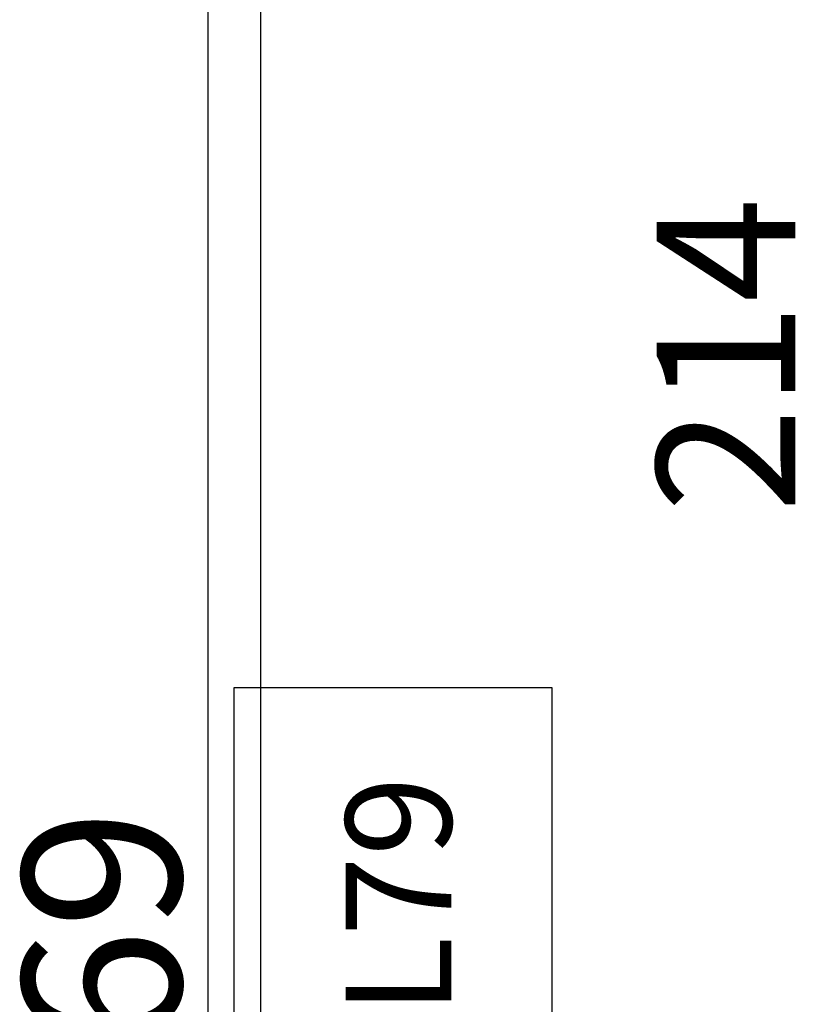
# Model space of a CAD drawing. Units: inches. Extents: x -413 to 5809, y -631 to 3415.
# Drawn here: x 269 to 298, y 314 to 352 of the extents above; entities that cross this region are included whole.
import ezdxf
from ezdxf.enums import TextEntityAlignment as Align

# ---------------------------------------------------------------- set-up
doc = ezdxf.new("R2010")
doc.units = ezdxf.units.IN
doc.header["$LTSCALE"] = 60
doc.header["$MEASUREMENT"] = 0
for name, color, linetype in [('_éclairage', 7, 'Continuous'), ('LX-channel', 7, 'Continuous'), ('LX-color', 7, 'Continuous'), ('LX-dimmer', 7, 'Continuous')]:
    doc.layers.add(name, color=color, linetype=linetype)
doc.styles.add('arial .125', font='arial.ttf', dxfattribs={"height": 0.125})
doc.styles.add('ROMANS', font='arial.ttf', dxfattribs={"height": 2})

# ---------------------------------------------------------------- blocks, each defined once
blk = doc.blocks.new('Iris 3')
at = {"color": 0, "linetype": 'Continuous'}
blk.add_lwpolyline([(0, -12), (0, 0), (48, 0), (48, -12)], close=True, dxfattribs=at)
at = {"layer": 'LX-channel', "color": 41, "style": 'ROMANS', "width": 0.8}
for p in [(6.271, -7.82), (22.271, -7.82), (38.271, -7.82)]:
    blk.add_attdef('CH', text='', height=3.5, rotation=0, dxfattribs=at).set_placement(p, align=Align.CENTER)
at = {"layer": 'LX-color', "color": 230, "style": 'ROMANS'}
for p in [(7.177, -18.767), (23.177, -18.767), (39.177, -18.767)]:
    blk.add_attdef('CLR', text='', height=4, rotation=0, dxfattribs=at).set_placement(p, align=Align.CENTER)
at = {"layer": 'LX-dimmer', "color": 211, "style": 'ROMANS'}
for p in [(6.875, 2.007), (22.875, 2.007), (38.875, 2.007)]:
    blk.add_attdef('DIM', text='', height=4, rotation=0, dxfattribs=at).set_placement(p, align=Align.CENTER)

msp = doc.modelspace()

# ---------------------------------------------------------------- linework, layer by layer
at = {"layer": '_éclairage', "linetype": 'Continuous'}
msp.add_lwpolyline([(276.125, 132.5), (278.125, 132.5), (278.125, 756.5), (276.125, 756.5)], close=True, dxfattribs=at)

# ---------------------------------------------------------------- block references
at = {"layer": '_éclairage'}
ref = msp.add_blockref('Iris 3', (277.125, 278.419), dxfattribs=dict(at, rotation=90))
ref.add_attrib('CLR', 'L79', dxfattribs={"layer": 'LX-color', "color": 230, "height": 4, "rotation": 90, "style": 'ROMANS'}).set_placement((285.333, 318.559), align=Align.CENTER)
ref.add_attrib('DIM', '69', dxfattribs={"layer": 'LX-dimmer', "color": 211, "height": 6, "rotation": 90, "style": 'ROMANS'}).set_placement((275.118, 317.294), align=Align.CENTER)

# ---------------------------------------------------------------- texts
at = {"layer": '_éclairage', "linetype": 'Continuous', "insert": (293.089, 333.019), "char_height": 5.2422, "attachment_point": 1, "rotation": 90, "style": 'arial .125'}
msp.add_mtext_dynamic_manual_height_columns('214', width=18.18666, gutter_width=0.625, heights=[0], dxfattribs=at)

doc.saveas('drawing.dxf')
